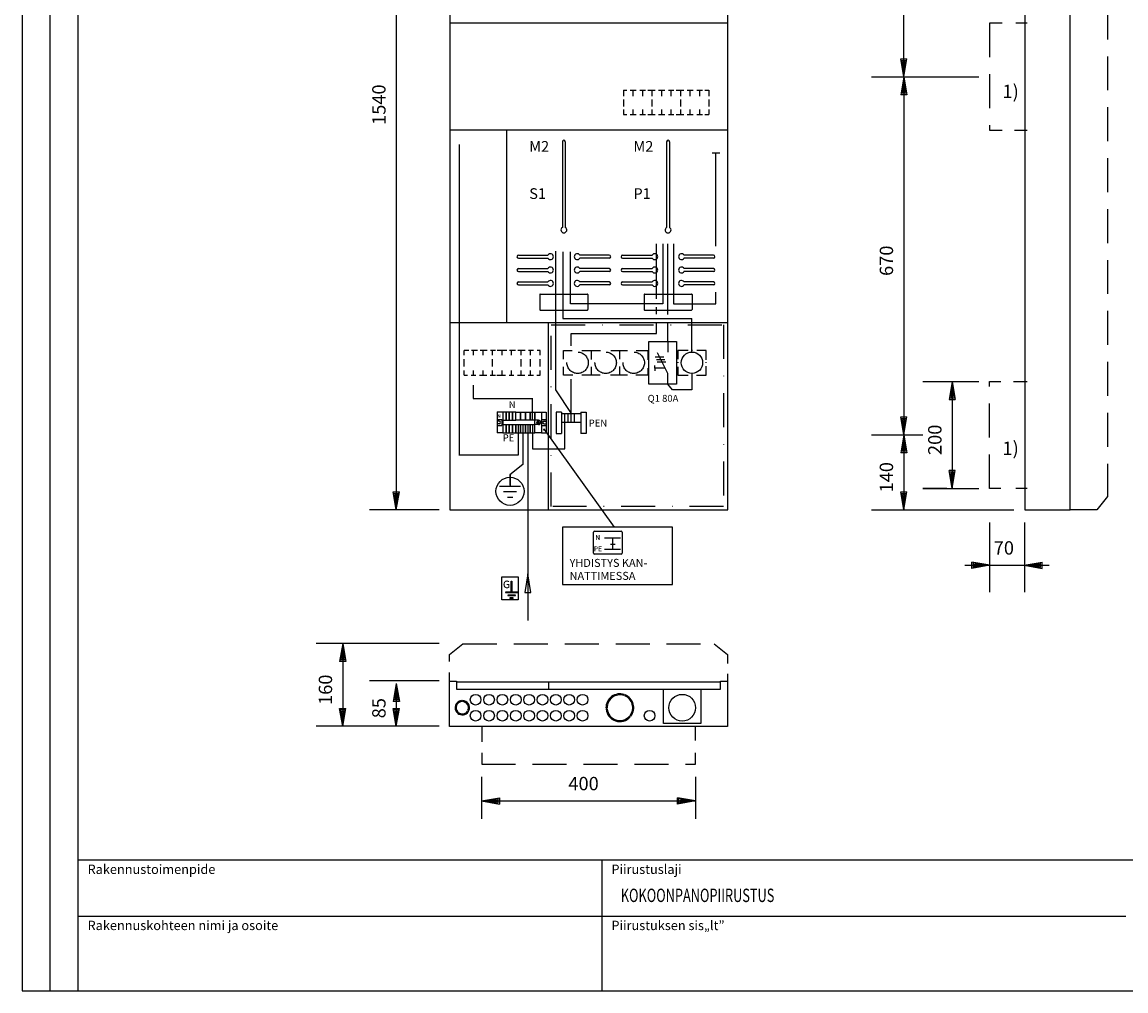
# Model space of a CAD drawing. Extents: x -8 to 1004, y 0 to 403.
# Drawn here: x -8 to 198, y 0 to 182 of the extents above; entities that cross this region are included whole.
import ezdxf

# ---------------------------------------------------------------- set-up
doc = ezdxf.new("R2010")
doc.units = 0
doc.header["$LTSCALE"] = 12.7
doc.header["$MEASUREMENT"] = 0
for name, pattern in [('DASHDOT', [1, 0.5, -0.25, 0, -0.25]), ('DASHED', [0.75, 0.5, -0.25]), ('JATKUVA', [0]), ('KATKOVIIVA', [0]), ('V_LIKATKOVIIVA_1', [0])]:
    doc.linetypes.add(name, pattern=pattern)
for name, color, linetype in [('KOKOONPANOPIIRUS', 1, 'JATKUVA'), ('MUOTOV-5', 1, 'JATKUVA'), ('OTSIKKOTAULUDATA', 1, 'JATKUVA'), ('OTSIKKOTAULUT', 1, 'JATKUVA'), ('OTSIKKTAULUTEKST', 1, 'JATKUVA'), ('PIIRUSTUSKEHYKSE', 1, 'JATKUVA')]:
    doc.layers.add(name, color=color, linetype=linetype)

msp = doc.modelspace()

# ---------------------------------------------------------------- linework, layer by layer
at = {"layer": 'KOKOONPANOPIIRUS'}
for p, q in [((61.83, 244.45), (61.83, 90.45)), ((156.77, 171.45), (156.77, 230.45)), ((123.83, 181.45), (71.83, 181.45)), ((156.77, 171.45), (156.19, 174.81)), ((156.19, 174.81), (157.35, 174.81)), ((156.77, 171.88), (156.33, 174.51)), ((156.33, 174.51), (157.21, 174.51)), ((156.77, 172.52), (156.54, 174.25)), ((156.54, 174.25), (156.98, 174.25)), ((156.77, 171.45), (157.35, 174.81)), ((156.77, 171.88), (157.21, 174.51)), ((156.77, 172.52), (156.98, 174.25)), ((156.77, 171.45), (156.19, 168.1)), ((156.77, 171.45), (156.77, 104.45)), ((156.77, 171.45), (157.35, 168.1)), ((156.77, 171.03), (156.33, 168.4)), ((156.77, 170.39), (156.56, 168.66)), ((156.77, 171.03), (157.21, 168.4)), ((156.77, 170.39), (157, 168.66)), ((104.34, 168.97), (104.34, 167.85)), ((104.34, 168.97), (104.96, 168.97)), ((105.58, 168.97), (106.72, 168.97)), ((106.11, 168.97), (106.11, 167.85)), ((107.4, 168.97), (108.44, 168.97)), ((107.89, 168.97), (107.89, 167.85)), ((108.88, 168.97), (109.66, 168.97)), ((109.66, 168.97), (109.66, 167.85)), ((109.66, 168.97), (110.28, 168.97)), ((110.9, 168.97), (112.05, 168.97)), ((111.44, 168.97), (111.44, 167.85)), ((112.73, 168.97), (113.77, 168.97)), ((113.21, 168.97), (113.21, 167.85)), ((114.21, 168.97), (114.99, 168.97)), ((114.99, 168.97), (115.61, 168.97)), ((114.99, 168.97), (114.99, 167.85)), ((116.23, 168.97), (117.37, 168.97)), ((116.76, 168.97), (116.76, 167.85)), ((118.05, 168.97), (119.09, 168.97)), ((118.54, 168.97), (118.54, 167.85)), ((119.53, 168.97), (120.31, 168.97)), ((120.31, 168.97), (120.31, 167.85)), ((157.35, 168.1), (156.19, 168.1)), ((157.21, 168.4), (156.33, 168.4)), ((157, 168.66), (156.56, 168.66)), ((104.34, 167.19), (104.34, 165.92)), ((104.34, 165.31), (104.34, 164.37)), ((106.11, 165.31), (106.11, 164.37)), ((107.89, 165.31), (107.89, 164.37)), ((109.66, 167.19), (109.66, 165.92)), ((109.66, 165.31), (109.66, 164.37)), ((111.44, 165.31), (111.44, 164.37)), ((113.21, 165.31), (113.21, 164.37)), ((114.99, 167.19), (114.99, 165.92)), ((114.99, 165.31), (114.99, 164.37)), ((116.76, 165.31), (116.76, 164.37)), ((118.54, 165.31), (118.54, 164.37)), ((120.31, 167.19), (120.31, 165.92)), ((120.31, 165.31), (120.31, 164.37)), ((104.34, 164.37), (104.96, 164.37)), ((105.58, 164.37), (106.72, 164.37)), ((107.4, 164.37), (108.44, 164.37)), ((108.88, 164.37), (109.66, 164.37)), ((109.66, 164.37), (110.28, 164.37)), ((110.9, 164.37), (112.05, 164.37)), ((112.73, 164.37), (113.77, 164.37)), ((114.21, 164.37), (114.99, 164.37)), ((114.99, 164.37), (115.61, 164.37)), ((116.23, 164.37), (117.37, 164.37)), ((118.05, 164.37), (119.09, 164.37)), ((119.53, 164.37), (120.31, 164.37)), ((123.83, 161.45), (71.83, 161.45)), ((82.53, 125.45), (82.53, 161.45)), ((92.9, 159.3), (92.9, 143.27)), ((93.45, 159.3), (93.45, 143.27)), ((112.4, 159.3), (112.4, 143.27)), ((112.95, 159.3), (112.95, 143.27)), ((73.59, 158.8), (73.59, 100.59)), ((122.33, 157.18), (120.95, 157.18)), ((121.61, 139.77), (121.61, 157.18)), ((91.59, 138.81), (91.59, 112.9)), ((93.01, 138.72), (93.01, 126.24)), ((94.41, 128.99), (94.41, 138.72)), ((110.51, 129.93), (110.51, 140.19)), ((111.69, 140.19), (111.69, 128.99)), ((112.63, 126.99), (112.63, 140.19)), ((113.7, 140.19), (113.7, 128.99)), ((84.68, 138.07), (90.2, 138.07)), ((84.68, 137.52), (90.2, 137.52)), ((101.68, 138.07), (96.15, 138.07)), ((101.68, 137.52), (96.15, 137.52)), ((104.18, 138.07), (109.7, 138.07)), ((104.18, 137.52), (109.7, 137.52)), ((121.18, 138.07), (115.65, 138.07)), ((121.18, 137.52), (115.65, 137.52)), ((84.68, 135.57), (90.2, 135.57)), ((84.68, 135.02), (90.2, 135.02)), ((101.68, 135.57), (96.15, 135.57)), ((101.68, 135.02), (96.15, 135.02)), ((104.18, 135.57), (109.7, 135.57)), ((104.18, 135.02), (109.7, 135.02)), ((121.18, 135.57), (115.65, 135.57)), ((121.18, 135.02), (115.65, 135.02)), ((84.68, 133.07), (90.2, 133.07)), ((84.68, 132.52), (90.2, 132.52)), ((101.68, 133.07), (96.15, 133.07)), ((101.68, 132.52), (96.15, 132.52)), ((104.18, 133.07), (109.7, 133.07)), ((104.18, 132.52), (109.7, 132.52)), ((121.18, 133.07), (115.65, 133.07)), ((121.18, 132.52), (115.65, 132.52)), ((88.68, 130.7), (88.68, 127.9)), ((88.78, 130.8), (97.58, 130.8)), ((97.68, 130.7), (97.68, 127.9)), ((108.18, 130.7), (108.18, 127.9)), ((108.28, 130.8), (117.08, 130.8)), ((117.18, 130.7), (117.18, 127.9)), ((121.61, 128.99), (121.61, 131.18)), ((111.69, 128.99), (94.41, 128.99)), ((110.51, 127.02), (110.51, 128.35)), ((113.7, 128.99), (121.61, 128.99)), ((88.78, 127.8), (97.58, 127.8)), ((93.01, 126.24), (117.14, 126.24)), ((108.28, 127.8), (117.08, 127.8)), ((117.14, 119.95), (117.14, 126.24)), ((123.83, 125.45), (71.83, 125.45)), ((90.33, 90.45), (90.33, 125.45)), ((110.51, 123.46), (110.51, 125.44)), ((112.63, 121.95), (112.63, 125.45)), ((94.54, 121.1), (94.54, 123.46)), ((94.54, 123.46), (110.51, 123.46)), ((109.08, 113.95), (109.08, 121.95)), ((109.08, 121.95), (114.28, 121.95)), ((112.63, 121.95), (112.63, 119.96)), ((114.28, 121.95), (114.28, 113.95)), ((75.41, 120.23), (74.53, 120.23)), ((74.53, 119.37), (74.53, 120.23)), ((77.01, 120.23), (75.9, 120.23)), ((76.3, 119.37), (76.3, 120.23)), ((78.83, 120.23), (77.5, 120.23)), ((78.08, 119.37), (78.08, 120.23)), ((80.39, 120.23), (79.47, 120.23)), ((79.85, 119.37), (79.85, 120.23)), ((81.63, 120.23), (80.71, 120.23)), ((82.51, 120.23), (81.63, 120.23)), ((81.63, 119.37), (81.63, 120.23)), ((84.11, 120.23), (83, 120.23)), ((83.4, 119.37), (83.4, 120.23)), ((85.93, 120.23), (84.6, 120.23)), ((85.18, 119.37), (85.18, 120.23)), ((87.49, 120.23), (86.57, 120.23)), ((86.95, 119.37), (86.95, 120.23)), ((88.73, 120.23), (88.17, 120.23)), ((88.73, 119.37), (88.73, 120.23)), ((112.63, 115.96), (110.69, 119.81)), ((116.42, 120.25), (114.52, 120.25)), ((114.52, 120.25), (114.52, 118.61)), ((117.27, 120.25), (117.11, 120.25)), ((119.82, 120.25), (118.06, 120.25)), ((119.82, 118.48), (119.82, 120.25)), ((74.53, 117.28), (74.53, 118.65)), ((79.85, 117.28), (79.85, 118.65)), ((85.18, 117.28), (85.18, 118.65)), ((86.95, 117.28), (86.95, 118.65)), ((88.73, 117.28), (88.73, 118.65)), ((110.26, 119.07), (111.86, 119.07)), ((110.5, 118.57), (112.1, 118.57)), ((110.66, 118.12), (112.26, 118.12)), ((114.52, 118.05), (114.52, 117.93)), ((119.82, 117.93), (119.82, 118.06)), ((74.53, 115.63), (74.53, 116.51)), ((76.3, 115.63), (76.3, 116.51)), ((78.08, 115.63), (78.08, 116.51)), ((79.85, 115.63), (79.85, 116.51)), ((81.63, 115.63), (81.63, 116.51)), ((83.4, 115.63), (83.4, 116.51)), ((85.18, 115.63), (85.18, 116.51)), ((86.95, 115.63), (86.95, 116.51)), ((88.73, 115.63), (88.73, 116.51)), ((110.23, 116.93), (110.23, 117.44)), ((110.23, 116.93), (110.23, 116.43)), ((112.14, 116.93), (110.23, 116.93)), ((112.63, 113.95), (112.63, 115.96)), ((114.52, 117.21), (114.52, 115.65)), ((114.52, 115.65), (116.41, 115.65)), ((117.1, 115.65), (117.25, 115.65)), ((117.14, 115.95), (117.14, 112.87)), ((117.98, 115.65), (119.82, 115.65)), ((119.82, 115.65), (119.82, 117.34)), ((74.53, 115.63), (75.16, 115.63)), ((75.84, 115.63), (76.74, 115.63)), ((76.19, 113.77), (76.19, 111.28)), ((77.4, 115.63), (78.78, 115.63)), ((79.41, 115.63), (80.39, 115.63)), ((80.65, 115.63), (81.63, 115.63)), ((81.63, 115.63), (82.26, 115.63)), ((82.94, 115.63), (83.84, 115.63)), ((84.5, 115.63), (85.88, 115.63)), ((86.51, 115.63), (87.49, 115.63)), ((88.11, 115.63), (88.73, 115.63)), ((94.54, 106.79), (94.54, 114.88)), ((114.28, 113.95), (109.08, 113.95)), ((113.5, 112.87), (112.63, 113.95)), ((160.31, 114.45), (170.83, 114.45)), ((165.83, 114.45), (165.25, 111.1)), ((165.83, 114.03), (165.39, 111.4)), ((165.83, 114.45), (165.83, 94.45)), ((165.83, 114.45), (166.41, 111.1)), ((165.83, 114.03), (166.27, 111.4)), ((91.59, 112.9), (94.54, 108.49)), ((117.14, 112.87), (113.5, 112.87)), ((165.83, 113.39), (165.61, 111.66)), ((165.61, 111.66), (166.04, 111.66)), ((165.83, 113.39), (166.04, 111.66)), ((76.19, 111.28), (87.2, 111.28)), ((87.31, 107.23), (87.31, 111.35)), ((165.25, 111.1), (166.41, 111.1)), ((165.39, 111.4), (166.27, 111.4)), ((80.68, 108.75), (80.68, 104.85)), ((80.68, 108.75), (81.78, 108.75)), ((81.78, 108.75), (81.78, 104.85)), ((82.38, 108.73), (81.78, 108.73)), ((81.78, 108.73), (81.78, 107.23)), ((82.38, 107.23), (82.38, 108.73)), ((82.98, 108.73), (82.38, 108.73)), ((82.38, 108.73), (82.38, 107.23)), ((82.98, 107.23), (82.98, 108.73)), ((83.58, 108.73), (82.98, 108.73)), ((82.98, 108.73), (82.98, 107.23)), ((83.58, 107.23), (83.58, 108.73)), ((84.18, 108.73), (83.58, 108.73)), ((83.58, 108.73), (83.58, 107.23)), ((84.18, 107.23), (84.18, 108.73)), ((84.18, 108.73), (85.08, 108.73)), ((84.18, 107.23), (84.18, 108.73)), ((85.08, 108.73), (85.98, 108.73)), ((85.08, 107.23), (85.08, 108.73)), ((85.08, 108.73), (85.08, 107.23)), ((85.98, 108.73), (85.98, 107.23)), ((85.98, 108.73), (86.88, 108.73)), ((85.98, 107.23), (85.98, 108.73)), ((86.88, 108.73), (87.78, 108.73)), ((86.88, 107.23), (86.88, 108.73)), ((86.88, 108.73), (86.88, 107.23)), ((87.78, 104.84), (87.78, 108.74)), ((87.78, 108.74), (88.98, 108.74)), ((87.78, 108.73), (87.78, 107.23)), ((88.98, 108.74), (89.88, 108.74)), ((88.98, 108.74), (88.98, 104.84)), ((89.88, 108.74), (89.88, 104.84)), ((91.74, 108.74), (91.74, 104.74)), ((92.74, 108.74), (91.74, 108.74)), ((92.74, 108.74), (92.74, 104.74)), ((92.74, 108.49), (92.74, 106.79)), ((92.74, 108.49), (93.94, 108.49)), ((93.37, 101.85), (93.37, 108.49)), ((93.94, 108.49), (93.94, 106.79)), ((93.94, 108.49), (95.14, 108.49)), ((95.14, 108.49), (95.14, 106.79)), ((95.14, 108.49), (96.34, 108.49)), ((96.34, 108.74), (96.34, 104.74)), ((96.34, 108.74), (97.34, 108.74)), ((96.34, 108.49), (96.34, 106.79)), ((96.34, 108.49), (96.34, 106.79)), ((97.34, 108.74), (97.34, 104.74)), ((156.77, 104.45), (156.19, 107.81)), ((156.19, 107.81), (157.35, 107.81)), ((156.77, 104.88), (156.33, 107.51)), ((156.33, 107.51), (157.21, 107.51)), ((156.77, 104.45), (157.35, 107.81)), ((156.77, 104.88), (157.21, 107.51)), ((80.68, 107.35), (81.58, 107.35)), ((81.09, 107.05), (80.68, 107.05)), ((81.09, 106.54), (80.68, 106.54)), ((80.68, 106.25), (81.58, 106.25)), ((81.58, 107.35), (81.58, 106.25)), ((81.78, 107.23), (82.38, 107.23)), ((82.38, 106.35), (81.78, 106.35)), ((81.78, 106.35), (81.78, 104.85)), ((82.38, 107.23), (82.98, 107.23)), ((82.38, 104.85), (82.38, 106.35)), ((82.98, 106.35), (82.38, 106.35)), ((82.38, 106.35), (82.38, 104.85)), ((82.98, 107.23), (83.58, 107.23)), ((82.98, 104.85), (82.98, 106.35)), ((83.58, 106.35), (82.98, 106.35)), ((82.98, 106.35), (82.98, 104.85)), ((83.58, 107.23), (84.18, 107.23)), ((83.58, 104.85), (83.58, 106.35)), ((84.18, 106.35), (83.58, 106.35)), ((83.58, 106.35), (83.58, 104.85)), ((85.08, 107.23), (84.18, 107.23)), ((84.18, 104.85), (84.18, 106.35)), ((85.08, 106.35), (84.18, 106.35)), ((84.18, 106.35), (84.18, 104.85)), ((84.64, 106.35), (84.64, 100.66)), ((85.98, 107.23), (85.08, 107.23)), ((85.08, 104.85), (85.08, 106.35)), ((85.98, 106.35), (85.08, 106.35)), ((85.08, 106.35), (85.08, 104.85)), ((85.53, 106.35), (85.53, 98.93)), ((86.88, 107.23), (85.98, 107.23)), ((85.98, 104.85), (85.98, 106.35)), ((86.88, 106.35), (85.98, 106.35)), ((85.98, 106.35), (85.98, 104.85)), ((86.43, 106.35), (86.43, 69.73)), ((87.78, 107.23), (86.88, 107.23)), ((87.78, 106.35), (86.88, 106.35)), ((86.88, 106.35), (86.88, 104.85)), ((86.88, 104.85), (86.88, 106.35)), ((87.33, 106.35), (87.33, 101.85)), ((88.45, 107.19), (87.78, 107.19)), ((88.45, 106.39), (87.78, 106.39)), ((87.78, 104.85), (87.78, 106.35)), ((88.21, 106.97), (88.61, 106.54)), ((88.28, 107.04), (88.68, 106.61)), ((88.98, 107.34), (89.88, 107.34)), ((88.98, 106.24), (89.88, 106.24)), ((89.64, 105.49), (89.39, 105.49)), ((89.47, 107.04), (89.88, 107.04)), ((89.47, 106.53), (89.88, 106.53)), ((89.51, 105.49), (102.58, 87.2)), ((93.94, 106.79), (92.74, 106.79)), ((95.14, 106.79), (93.94, 106.79)), ((96.34, 106.79), (95.14, 106.79)), ((156.77, 105.52), (156.54, 107.25)), ((156.54, 107.25), (156.98, 107.25)), ((156.77, 105.52), (156.98, 107.25)), ((81.78, 104.85), (80.68, 104.85)), ((81.78, 104.85), (82.38, 104.85)), ((82.38, 104.85), (82.98, 104.85)), ((82.98, 104.85), (83.58, 104.85)), ((83.58, 104.85), (84.18, 104.85)), ((84.18, 104.85), (85.08, 104.85)), ((85.08, 104.85), (85.98, 104.85)), ((85.98, 104.85), (86.88, 104.85)), ((86.88, 104.85), (87.78, 104.85)), ((88.98, 104.84), (87.78, 104.84)), ((88.98, 104.84), (89.88, 104.84)), ((91.74, 104.74), (92.74, 104.74)), ((97.34, 104.74), (96.34, 104.74)), ((156.77, 104.45), (156.19, 101.1)), ((156.77, 104.03), (156.33, 101.4)), ((156.77, 103.39), (156.56, 101.66)), ((156.77, 104.45), (156.77, 90.45)), ((156.77, 104.45), (157.35, 101.1)), ((156.77, 104.03), (157.21, 101.4)), ((156.77, 103.39), (157, 101.66)), ((87.33, 101.85), (93.37, 101.85)), ((157.21, 101.4), (156.33, 101.4)), ((157, 101.66), (156.56, 101.66)), ((84.64, 100.66), (73.59, 100.66)), ((157.35, 101.1), (156.19, 101.1)), ((85.53, 98.93), (83.08, 97.01)), ((165.83, 94.45), (165.25, 97.81)), ((166.41, 97.81), (165.25, 97.81)), ((165.83, 94.88), (165.4, 97.51)), ((166.27, 97.51), (165.4, 97.51)), ((165.83, 95.52), (165.62, 97.25)), ((166.06, 97.25), (165.62, 97.25)), ((165.83, 94.45), (166.41, 97.81)), ((165.83, 94.88), (166.27, 97.51)), ((165.83, 95.52), (166.06, 97.25)), ((83.08, 97.01), (83.08, 95.03)), ((83.11, 97.01), (83.11, 95.03)), ((83.11, 96.95), (83.11, 94.78)), ((61.83, 90.45), (61.24, 93.81)), ((61.24, 93.81), (62.41, 93.81)), ((61.83, 90.88), (61.39, 93.51)), ((61.39, 93.51), (62.26, 93.51)), ((61.83, 91.52), (61.6, 93.25)), ((61.6, 93.25), (62.04, 93.25)), ((61.83, 90.45), (62.41, 93.81)), ((61.83, 90.88), (62.26, 93.51)), ((61.83, 91.52), (62.04, 93.25)), ((85.08, 94.78), (81.15, 94.78)), ((84.34, 93.8), (81.88, 93.8)), ((156.77, 90.45), (156.19, 93.81)), ((156.19, 93.81), (157.35, 93.81)), ((156.77, 90.88), (156.33, 93.51)), ((156.33, 93.51), (157.21, 93.51)), ((156.77, 91.52), (156.54, 93.25)), ((156.54, 93.25), (156.98, 93.25)), ((156.77, 90.45), (157.35, 93.81)), ((156.77, 90.88), (157.21, 93.51)), ((156.77, 91.52), (156.98, 93.25)), ((160.31, 94.45), (170.83, 94.45)), ((82.62, 92.82), (83.61, 92.82)), ((69.83, 90.45), (56.83, 90.45)), ((150.75, 90.45), (177.36, 90.45)), ((113.53, 87.2), (92.93, 87.2)), ((92.93, 87.2), (92.93, 76.46)), ((113.53, 76.46), (113.53, 87.2)), ((172.81, 88.05), (172.81, 75.05)), ((179.38, 88.05), (179.38, 75.05)), ((98.71, 82.33), (98.71, 86.25)), ((98.91, 86.45), (103.9, 86.45)), ((100.77, 85.2), (103.79, 85.2)), ((102.28, 85.2), (102.28, 83.07)), ((104.1, 86.25), (104.1, 82.33)), ((100.77, 83.09), (103.79, 83.09)), ((101.92, 84.01), (102.76, 84.01)), ((103.9, 82.13), (98.91, 82.13)), ((172.88, 80.07), (169.52, 80.65)), ((169.52, 79.48), (169.52, 80.65)), ((179.32, 80.07), (182.67, 80.65)), ((182.67, 79.48), (182.67, 80.65)), ((168.21, 80.07), (183.99, 80.07)), ((172.88, 80.07), (169.52, 79.48)), ((172.45, 80.06), (169.82, 80.5)), ((169.82, 79.63), (169.82, 80.5)), ((172.45, 80.06), (169.82, 79.63)), ((171.81, 80.06), (170.08, 80.28)), ((170.08, 79.84), (170.08, 80.28)), ((171.81, 80.06), (170.08, 79.84)), ((179.32, 80.07), (182.67, 79.48)), ((179.74, 80.06), (182.37, 80.5)), ((179.74, 80.06), (182.37, 79.63)), ((180.38, 80.06), (182.11, 80.28)), ((180.38, 80.06), (182.11, 79.84)), ((182.11, 79.84), (182.11, 80.28)), ((182.37, 79.63), (182.37, 80.5)), ((81.59, 73.59), (81.59, 77.9)), ((81.59, 77.9), (84.61, 77.9)), ((83.35, 77.11), (83.44, 77.11)), ((83.35, 75.05), (83.35, 77.11)), ((83.44, 77.11), (83.44, 75.05)), ((84.61, 77.9), (84.61, 73.59)), ((86.43, 78.46), (85.85, 74.96)), ((87.01, 74.96), (86.43, 78.46)), ((92.93, 76.46), (113.53, 76.46)), ((82.26, 75.05), (82.26, 74.95)), ((84.53, 75.05), (82.26, 75.05)), ((82.26, 74.95), (84.53, 74.95)), ((82.67, 74.51), (82.67, 74.41)), ((84.12, 74.51), (82.67, 74.51)), ((82.67, 74.41), (84.12, 74.41)), ((83.44, 75.05), (83.35, 75.05)), ((84.12, 74.41), (84.12, 74.51)), ((84.53, 74.95), (84.53, 75.05)), ((85.85, 74.96), (87.01, 74.96)), ((84.61, 73.59), (81.59, 73.59)), ((83.08, 73.97), (83.08, 73.88)), ((83.7, 73.97), (83.08, 73.97)), ((83.08, 73.88), (83.7, 73.88)), ((83.7, 73.88), (83.7, 73.97)), ((69.83, 65.45), (46.83, 65.45)), ((51.83, 65.45), (51.24, 62.1)), ((51.83, 65.03), (51.39, 62.4)), ((51.83, 64.39), (51.62, 62.66)), ((51.83, 65.45), (51.83, 49.95)), ((51.83, 65.45), (52.41, 62.1)), ((51.83, 65.03), (52.26, 62.4)), ((51.83, 64.39), (52.05, 62.66)), ((52.41, 62.1), (51.24, 62.1)), ((52.26, 62.4), (51.39, 62.4)), ((52.05, 62.66), (51.62, 62.66)), ((69.83, 58.45), (56.83, 58.45)), ((61.83, 57.95), (61.24, 54.6)), ((61.83, 57.95), (61.83, 49.95)), ((61.83, 57.95), (62.41, 54.6)), ((73.11, 58.39), (73.11, 56.89)), ((90.31, 58.29), (90.31, 56.89)), ((122.51, 56.89), (122.51, 58.39)), ((61.83, 57.53), (61.39, 54.9)), ((61.83, 56.89), (61.62, 55.16)), ((61.83, 57.53), (62.26, 54.9)), ((61.83, 56.89), (62.05, 55.16)), ((73.11, 56.89), (122.51, 56.89)), ((104.47, 55.9), (104.4, 55.71)), ((104.66, 55.83), (104.59, 55.64)), ((111.81, 50.45), (111.81, 56.89)), ((118.81, 56.89), (118.81, 50.45)), ((62.41, 54.6), (61.24, 54.6)), ((62.26, 54.9), (61.39, 54.9)), ((62.05, 55.16), (61.62, 55.16)), ((74.02, 54.77), (74.02, 54.57)), ((74.22, 54.78), (74.22, 54.58)), ((51.83, 49.95), (51.24, 53.31)), ((51.24, 53.31), (52.41, 53.31)), ((51.83, 50.38), (51.39, 53.01)), ((51.39, 53.01), (52.26, 53.01)), ((51.83, 51.02), (51.6, 52.75)), ((51.6, 52.75), (52.04, 52.75)), ((51.83, 49.95), (52.41, 53.31)), ((51.83, 50.38), (52.26, 53.01)), ((51.83, 51.02), (52.04, 52.75)), ((61.83, 49.95), (61.24, 53.31)), ((61.24, 53.31), (62.41, 53.31)), ((61.83, 50.38), (61.39, 53.01)), ((61.39, 53.01), (62.26, 53.01)), ((61.83, 51.02), (61.6, 52.75)), ((61.6, 52.75), (62.04, 52.75)), ((61.83, 49.95), (62.41, 53.31)), ((61.83, 50.38), (62.26, 53.01)), ((61.83, 51.02), (62.04, 52.75)), ((73.32, 52.66), (73.17, 52.53)), ((73.47, 52.52), (73.32, 52.39)), ((75.15, 52.81), (75.33, 52.71)), ((75.24, 52.99), (75.42, 52.89)), ((101.26, 53.39), (101.06, 53.39)), ((101.27, 53.19), (101.07, 53.19)), ((105.46, 51.84), (105.61, 51.71)), ((105.58, 51.99), (105.74, 51.87)), ((69.83, 49.95), (46.83, 49.95)), ((118.81, 50.45), (111.81, 50.45)), ((77.78, 40.49), (77.78, 32.63)), ((117.78, 40.49), (117.78, 32.63)), ((77.78, 35.99), (81.14, 36.57)), ((77.78, 35.99), (117.78, 35.99)), ((77.78, 35.99), (81.14, 35.41)), ((78.21, 35.99), (80.84, 36.43)), ((78.21, 35.99), (80.84, 35.55)), ((78.84, 35.99), (80.57, 36.21)), ((78.84, 35.99), (80.57, 35.78)), ((80.57, 36.21), (80.57, 35.78)), ((80.84, 36.43), (80.84, 35.55)), ((81.14, 36.57), (81.14, 35.41)), ((117.78, 35.99), (114.43, 36.57)), ((114.43, 35.41), (114.43, 36.57)), ((117.78, 35.99), (114.43, 35.41)), ((117.35, 35.99), (114.72, 36.43)), ((114.72, 35.55), (114.72, 36.43)), ((117.35, 35.99), (114.72, 35.55)), ((116.72, 35.99), (114.99, 36.2)), ((114.99, 35.76), (114.99, 36.2)), ((116.72, 35.99), (114.99, 35.76))]:
    msp.add_line(p, q, dxfattribs=at)
at = {"layer": 'KOKOONPANOPIIRUS', "linetype": 'DASHED'}
for p, q in [((194.91, 241.95), (194.91, 92.95)), ((172.83, 181.45), (172.83, 161.45)), ((175.15, 181.45), (172.83, 181.45)), ((179.83, 181.45), (177.71, 181.45)), ((172.83, 161.45), (175.15, 161.45)), ((177.5, 161.45), (179.83, 161.45)), ((172.83, 94.45), (172.83, 114.45)), ((172.83, 114.45), (174.94, 114.45)), ((177.29, 114.45), (179.83, 114.45)), ((174.94, 94.45), (172.83, 94.45)), ((179.83, 94.45), (177.71, 94.45)), ((194.91, 92.95), (192.91, 90.45)), ((192.91, 90.45), (187.91, 90.45)), ((71.81, 63.39), (74.31, 65.39)), ((74.31, 65.39), (121.31, 65.39)), ((121.31, 65.39), (123.81, 63.39)), ((71.81, 62.09), (71.81, 63.39)), ((123.81, 63.39), (123.81, 61.67)), ((71.81, 58.39), (71.81, 60)), ((123.81, 59.79), (123.81, 58.39)), ((77.81, 49.89), (77.81, 47.06)), ((117.81, 47.27), (117.81, 49.89)), ((77.81, 44.97), (77.81, 42.89)), ((117.81, 42.89), (117.81, 44.97)), ((77.81, 42.89), (117.81, 42.89))]:
    msp.add_line(p, q, dxfattribs=at)
at = {"layer": 'KOKOONPANOPIIRUS', "linetype": 'V_LIKATKOVIIVA_1'}
for p, q in [((150.75, 171.45), (170.83, 171.45)), ((150.75, 104.45), (160.31, 104.45))]:
    msp.add_line(p, q, dxfattribs=at)
at = {"layer": 'KOKOONPANOPIIRUS', "linetype": 'DASHDOT'}
for p, q in [((90.8, 125.06), (123.04, 125.06)), ((90.8, 91.06), (90.8, 125.06)), ((123.04, 125.06), (123.04, 91.06)), ((123.04, 91.06), (90.8, 91.06))]:
    msp.add_line(p, q, dxfattribs=at)
at = {"layer": 'KOKOONPANOPIIRUS', "linetype": 'KATKOVIIVA'}
for p, q in [((93.13, 118.61), (93.13, 120.25)), ((93.13, 120.25), (94.72, 120.25)), ((96.57, 120.25), (100.06, 120.25)), ((98.38, 118.56), (98.38, 120.25)), ((101.94, 120.25), (105.06, 120.25)), ((103.63, 118.61), (103.63, 120.25)), ((106.7, 120.25), (108.88, 120.25)), ((108.88, 120.25), (108.88, 118.52)), ((93.13, 115.65), (93.13, 117.19)), ((94.83, 115.65), (93.13, 115.65)), ((99.95, 115.65), (96.57, 115.65)), ((98.38, 115.65), (98.38, 117.17)), ((105.08, 115.65), (101.92, 115.65)), ((103.63, 115.65), (103.63, 117.23)), ((108.88, 115.65), (106.62, 115.65)), ((108.88, 116.97), (108.88, 115.65)), ((160.31, 114.45), (164.83, 114.45)), ((164.83, 94.45), (160.31, 94.45))]:
    msp.add_line(p, q, dxfattribs=at)
at = {"layer": 'KOKOONPANOPIIRUS', "linetype": 'DASHED'}
for centre in [(95.75, 117.95), (101, 117.95), (106.25, 117.95)]:
    msp.add_circle(centre, 2, dxfattribs=at)
at = {"layer": 'KOKOONPANOPIIRUS'}
for centre, radius in [((117.14, 117.95), 2), ((88.45, 106.79), 0.31), ((88.45, 106.79), 0.3), ((83.11, 93.91), 2.63), ((76.68, 54.93), 1), ((79.18, 54.93), 1), ((81.68, 54.93), 1), ((84.18, 54.93), 1), ((86.68, 54.93), 1), ((89.18, 54.93), 1), ((91.68, 54.93), 1), ((94.18, 54.93), 1), ((96.68, 54.93), 1), ((115.32, 53.43), 2.5), ((76.68, 51.93), 1), ((79.18, 51.93), 1), ((81.68, 51.93), 1), ((84.18, 51.93), 1), ((86.68, 51.93), 1), ((89.18, 51.93), 1), ((91.68, 51.93), 1), ((94.18, 51.93), 1), ((96.68, 51.93), 1), ((109.23, 51.93), 1)]:
    msp.add_circle(centre, radius, dxfattribs=at)
for centre, radius, start, end in [((93.18, 159.3), 0.275, 0, 180), ((112.68, 159.3), 0.275, 0, 180), ((93.18, 142.8), 0.55, 120, 60), ((112.68, 142.8), 0.55, 120, 60), ((84.68, 137.8), 0.275, 90, 270), ((90.68, 137.8), 0.55, 210, 150), ((95.68, 137.8), 0.55, 30, 330), ((101.68, 137.8), 0.275, 270, 90), ((104.18, 137.8), 0.275, 90, 270), ((110.18, 137.8), 0.55, 210, 150), ((115.18, 137.8), 0.55, 30, 330), ((121.18, 137.8), 0.275, 270, 90), ((84.68, 135.3), 0.275, 90, 270), ((90.68, 135.3), 0.55, 210, 150), ((95.68, 135.3), 0.55, 30, 330), ((101.68, 135.3), 0.275, 270, 90), ((104.18, 135.3), 0.275, 90, 270), ((110.18, 135.3), 0.55, 210, 150), ((115.18, 135.3), 0.55, 30, 330), ((121.18, 135.3), 0.275, 270, 90), ((84.68, 132.8), 0.275, 90, 270), ((90.68, 132.8), 0.55, 210, 150), ((95.68, 132.8), 0.55, 30, 330), ((101.68, 132.8), 0.275, 270, 90), ((104.18, 132.8), 0.275, 90, 270), ((110.18, 132.8), 0.55, 210, 150), ((115.18, 132.8), 0.55, 30, 330), ((121.18, 132.8), 0.275, 270, 90), ((88.78, 130.7), 0.1, 90, 180), ((97.58, 130.7), 0.1, 0, 90), ((108.28, 130.7), 0.1, 90, 180), ((117.08, 130.7), 0.1, 0, 90), ((88.78, 127.9), 0.1, 180, 270), ((97.58, 127.9), 0.1, 270, 0), ((108.28, 127.9), 0.1, 180, 270), ((117.08, 127.9), 0.1, 270, 0), ((81.09, 106.8), 0.256, 270, 90), ((88.45, 106.79), 0.4, 270, 90), ((89.47, 106.79), 0.256, 90, 270), ((89.51, 105.49), 0.125, 179.9999, 0.0001), ((98.91, 86.25), 0.2, 90, 180), ((103.9, 86.25), 0.2, 0, 90), ((98.91, 82.33), 0.2, 180, 270), ((103.9, 82.33), 0.2, 270, 0), ((103.66, 53.43), 2.6, 71.7627, 180.8909), ((103.66, 53.43), 2.4, 71.9552, 180.8909), ((103.66, 53.43), 2.6, 323.1766, 67.3542), ((74.18, 53.43), 1.35, 96.7061, 221.6045), ((74.18, 53.43), 1.15, 97.8792, 221.7672), ((74.18, 53.43), 1.35, 336.5372, 88.2022), ((74.18, 53.43), 1.15, 337.581, 87.8895), ((103.66, 53.43), 2.4, 323.3604, 67.1792), ((74.18, 53.43), 1.35, 230.1357, 328.0373), ((74.18, 53.43), 1.15, 231.8015, 327.5977), ((103.66, 53.43), 2.6, 185.3026, 318.7682), ((103.66, 53.43), 2.4, 185.6711, 318.5844)]:
    msp.add_arc(centre, radius, start, end, dxfattribs=at)
at = {"layer": 'MUOTOV-5'}
for p, q in [((71.83, 244.45), (71.83, 90.45)), ((123.83, 90.45), (123.83, 244.45)), ((179.41, 244.45), (179.41, 90.45)), ((187.91, 90.45), (187.91, 244.45)), ((71.83, 90.45), (123.83, 90.45)), ((179.41, 90.45), (187.91, 90.45)), ((71.81, 49.89), (71.81, 58.39)), ((71.81, 58.39), (73.11, 58.39)), ((73.11, 58.29), (122.51, 58.29)), ((122.51, 58.39), (123.81, 58.39)), ((123.81, 58.39), (123.81, 49.89)), ((123.81, 49.89), (71.81, 49.89))]:
    msp.add_line(p, q, dxfattribs=at)
at = {"layer": 'OTSIKKOTAULUT'}
for p, q in [((2.33, 24.95), (394.33, 24.95)), ((100.33, 0.55), (100.33, 24.95)), ((2.33, 14.45), (198.33, 14.45))]:
    msp.add_line(p, q, dxfattribs=at)
at = {"layer": 'PIIRUSTUSKEHYKSE'}
for p, q in [((-8.17, 278.95), (-8.17, 0.45)), ((-2.92, 0.45), (-2.92, 278.95)), ((2.33, 0.45), (2.33, 278.95)), ((-8.16, 0.45), (394.33, 0.45))]:
    msp.add_line(p, q, dxfattribs=at)

# ---------------------------------------------------------------- texts
at = {"layer": 'KOKOONPANOPIIRUS'}
for s, p in [('1540', (59.83, 162.45)), ('670', (154.77, 134.2)), ('200', (163.83, 100.7)), ('140', (154.77, 93.7)), ('160', (49.83, 53.95)), ('85', (59.83, 51.45))]:
    msp.add_text(s, height=2.5, rotation=90, dxfattribs=at).set_placement(p)
for s, height, p in [('1)', 2.5, (175.24, 167.47)), ('M2', 2, (86.7, 157.43)), ('M2', 2, (106.2, 157.43)), ('S1', 2, (86.7, 148.6)), ('P1', 2, (106.2, 148.6)), ('Q1 80A', 1.3, (108.86, 110.65)), ('N', 1.3, (82.87, 109.47)), ('N', 0.6, (80.74, 107.68)), ('N', 0.6, (80.75, 107.69)), ('N', 0.6, (80.75, 107.68)), ('N', 0.6, (80.75, 107.67)), ('N', 0.6, (80.76, 107.68)), ('PEN', 1.3, (97.83, 106.03)), ('PE', 1.3, (81.74, 103.27)), ('1)', 2.5, (175.24, 100.72)), ('N', 0.91, (99.05, 84.83)), ('N', 0.91, (99.06, 84.83)), ('N', 0.91, (99.07, 84.83)), ('N', 0.91, (99.08, 84.83)), ('PE', 0.91, (98.77, 82.7)), ('PE', 0.91, (98.78, 82.7)), ('PE', 0.91, (98.79, 82.7)), ('PE', 0.91, (98.8, 82.7)), ('70', 2.5, (173.6, 82.07)), ('YHDISTYS KAN-', 1.5, (94.25, 79.77)), ('NATTIMESSA', 1.5, (94.25, 77.34)), ('G', 1.39, (81.77, 75.8)), ('G', 1.39, (81.79, 75.82)), ('G', 1.39, (81.79, 75.8)), ('G', 1.39, (81.79, 75.78)), ('G', 1.39, (81.81, 75.8)), ('400', 2.5, (94.03, 37.99))]:
    msp.add_text(s, height=height, dxfattribs=at).set_placement(p)
at = {"layer": 'OTSIKKOTAULUDATA', "width": 0.7}
msp.add_text('KOKOONPANOPIIRUSTUS', height=2.5, dxfattribs=at).set_placement((103.83, 17.08))
at = {"layer": 'OTSIKKTAULUTEKST'}
for s, p in [('Rakennustoimenpide', (4.08, 22.33)), ('Piirustuslaji', (102.08, 22.33)), ('Rakennuskohteen nimi ja osoite', (4.08, 11.83)), ('Piirustuksen sis„lt”^J', (102.08, 11.83))]:
    msp.add_text(s, height=1.75, rotation=0, dxfattribs=at).set_placement(p)

doc.saveas('drawing.dxf')
